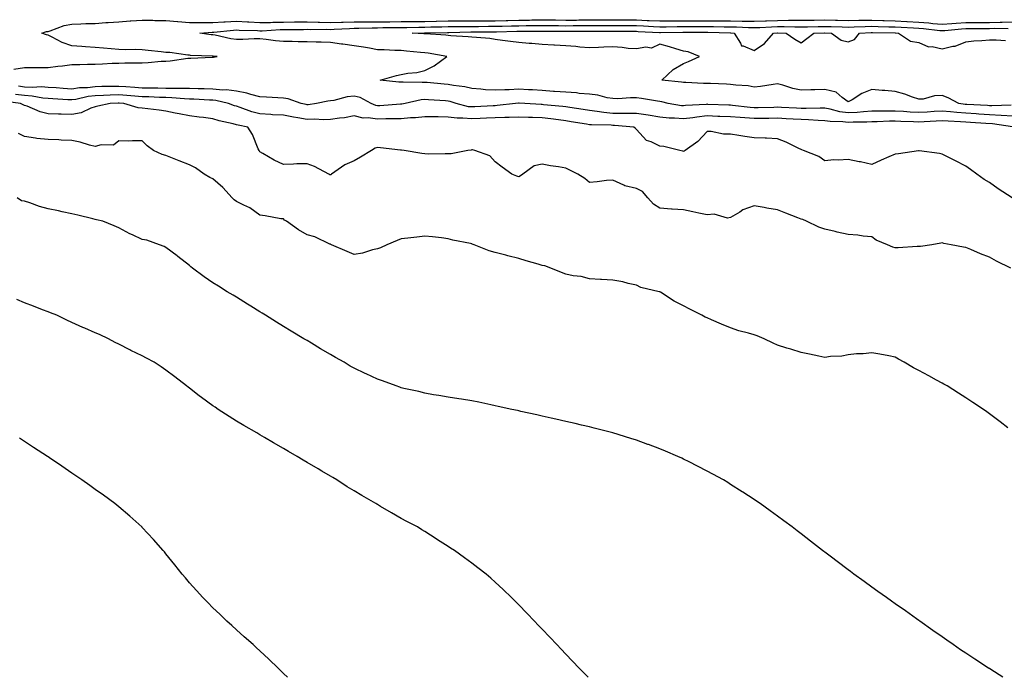
# Model space of a CAD drawing. Units: inches. Extents: x 1013363 to 1016003, y 7234538 to 7237178.
# Drawn here: x 1015076 to 1015494, y 7234538 to 7234818 of the extents above; entities that cross this region are included whole.
import ezdxf

# ---------------------------------------------------------------- set-up
doc = ezdxf.new("R2010")
doc.units = ezdxf.units.IN
doc.header["$MEASUREMENT"] = 0
doc.layers.add('Contour_10137234', color=7, linetype='Continuous', true_color=0x0a9880)

msp = doc.modelspace()

# ---------------------------------------------------------------- linework, layer by layer
at = {"layer": 'Contour_10137234'}
for points in [[(1015073.38, 7234796.59, 3070), (1015078.05, 7234797.26, 3070), (1015082.76, 7234797.21, 3070), (1015083.4, 7234797.27, 3070), (1015088.05, 7234797.21, 3070), (1015092.2, 7234797.77, 3070), (1015094.13, 7234798, 3070), (1015098.05, 7234798.51, 3070), (1015101.47, 7234798.5, 3070), (1015104.8, 7234798.67, 3070), (1015108.05, 7234798.66, 3070), (1015111.2, 7234798.77, 3070), (1015115.17, 7234799.04, 3070), (1015118.05, 7234799.15, 3070), (1015120.68, 7234799.29, 3070), (1015125.32, 7234799.19, 3070), (1015128.05, 7234799.31, 3070), (1015130.55, 7234799.42, 3070), (1015136.05, 7234799.92, 3070), (1015138.05, 7234800.01, 3070), (1015139.9, 7234800.07, 3070), (1015147.4, 7234801.27, 3070), (1015148.05, 7234801.3, 3070), (1015148.67, 7234801.3, 3070), (1015157.8, 7234801.67, 3070), (1015158.05, 7234801.67, 3070), (1015158.29, 7234801.68, 3070), (1015159.91, 7234801.92, 3070), (1015158.22, 7234802.09, 3070), (1015158.05, 7234802.11, 3070), (1015157.84, 7234802.13, 3070), (1015148.56, 7234802.43, 3070), (1015148.05, 7234802.48, 3070), (1015147.46, 7234802.51, 3070), (1015139.76, 7234803.63, 3070), (1015138.05, 7234803.69, 3070), (1015136.04, 7234803.93, 3070), (1015130.56, 7234804.43, 3070), (1015128.05, 7234804.76, 3070), (1015125.08, 7234804.89, 3070), (1015120.92, 7234804.79, 3070), (1015118.05, 7234804.94, 3070), (1015114.77, 7234805.2, 3070), (1015111.59, 7234805.46, 3070), (1015108.05, 7234805.74, 3070), (1015103.89, 7234806.08, 3070), (1015102.3, 7234806.17, 3070), (1015098.05, 7234806.53, 3070), (1015093.96, 7234807.83, 3070), (1015089.81, 7234810.16, 3070), (1015088.05, 7234810.97, 3070), (1015087.31, 7234811.18, 3070), (1015085.38, 7234811.92, 3070), (1015087.38, 7234812.59, 3070), (1015088.05, 7234812.6, 3070), (1015088.95, 7234812.82, 3070), (1015094.83, 7234815.14, 3070), (1015098.05, 7234815.67, 3070), (1015101.91, 7234815.78, 3070), (1015104.05, 7234815.92, 3070), (1015108.05, 7234816.03, 3070), (1015112.48, 7234816.35, 3070), (1015113.56, 7234816.41, 3070), (1015118.05, 7234816.74, 3070), (1015122.89, 7234817.08, 3070), (1015123.23, 7234817.1, 3070), (1015128.05, 7234817.41, 3070), (1015132.59, 7234817.38, 3070), (1015133.4, 7234817.27, 3070), (1015138.05, 7234817.24, 3070), (1015142.94, 7234816.81, 3070), (1015143.17, 7234816.8, 3070), (1015148.05, 7234816.41, 3070), (1015152.47, 7234816.34, 3070), (1015153.55, 7234816.42, 3070), (1015158.05, 7234816.36, 3070), (1015162.75, 7234816.62, 3070), (1015163.29, 7234816.68, 3070), (1015168.05, 7234816.91, 3070), (1015172.78, 7234816.65, 3070), (1015173.34, 7234816.63, 3070), (1015178.05, 7234816.37, 3070), (1015182.57, 7234816.44, 3070), (1015183.47, 7234816.5, 3070), (1015188.05, 7234816.57, 3070), (1015192.79, 7234816.66, 3070), (1015193.31, 7234816.66, 3070), (1015198.05, 7234816.75, 3070), (1015202.72, 7234816.59, 3070), (1015203.37, 7234816.6, 3070), (1015208.05, 7234816.45, 3070), (1015212.68, 7234816.55, 3070), (1015213.37, 7234816.6, 3070), (1015218.05, 7234816.7, 3070), (1015222.78, 7234816.65, 3070), (1015223.3, 7234816.67, 3070), (1015228.05, 7234816.63, 3070), (1015232.85, 7234816.72, 3070), (1015233.24, 7234816.73, 3070), (1015238.05, 7234816.83, 3070), (1015242.98, 7234816.85, 3070), (1015243.12, 7234816.85, 3070), (1015248.05, 7234816.87, 3070), (1015252.98, 7234816.99, 3070), (1015253.13, 7234817, 3070), (1015258.05, 7234817.12, 3070), (1015263.25, 7234817.12, 3070), (1015268.05, 7234817.11, 3070), (1015272.84, 7234817.13, 3070), (1015273.26, 7234817.13, 3070), (1015278.05, 7234817.13, 3070), (1015282.75, 7234817.22, 3070), (1015283.36, 7234817.23, 3070), (1015288.05, 7234817.32, 3070), (1015292.54, 7234817.43, 3070), (1015293.62, 7234817.49, 3070), (1015298.05, 7234817.59, 3070), (1015302.45, 7234817.52, 3070), (1015303.62, 7234817.49, 3070), (1015308.05, 7234817.41, 3070), (1015312.52, 7234817.45, 3070), (1015313.59, 7234817.46, 3070), (1015318.05, 7234817.5, 3070), (1015322.44, 7234817.53, 3070), (1015323.68, 7234817.55, 3070), (1015328.05, 7234817.58, 3070), (1015332.43, 7234817.54, 3070), (1015333.65, 7234817.52, 3070), (1015338.05, 7234817.48, 3070), (1015342.67, 7234817.3, 3070), (1015343.41, 7234817.28, 3070), (1015348.05, 7234817.1, 3070), (1015353.23, 7234817.1, 3070), (1015358.05, 7234817.09, 3070), (1015362.84, 7234817.13, 3070), (1015363.26, 7234817.13, 3070), (1015368.05, 7234817.16, 3070), (1015372.83, 7234817.14, 3070), (1015373.27, 7234817.14, 3070), (1015378.05, 7234817.12, 3070), (1015382.94, 7234817.03, 3070), (1015383.16, 7234817.03, 3070), (1015388.05, 7234816.94, 3070), (1015392.86, 7234817.11, 3070), (1015393.26, 7234817.13, 3070), (1015398.05, 7234817.29, 3070), (1015402.64, 7234817.33, 3070), (1015403.5, 7234817.37, 3070), (1015408.05, 7234817.41, 3070), (1015412.52, 7234817.45, 3070), (1015413.57, 7234817.44, 3070), (1015418.05, 7234817.47, 3070), (1015422.58, 7234817.39, 3070), (1015423.52, 7234817.39, 3070), (1015428.05, 7234817.3, 3070), (1015432.61, 7234817.36, 3070), (1015433.46, 7234817.33, 3070), (1015438.05, 7234817.39, 3070), (1015442.73, 7234817.24, 3070), (1015443.34, 7234817.21, 3070), (1015448.05, 7234817.07, 3070), (1015452.95, 7234816.82, 3070), (1015453.16, 7234816.81, 3070), (1015458.05, 7234816.57, 3070), (1015462.35, 7234816.22, 3070), (1015463.95, 7234816.02, 3070), (1015468.05, 7234815.66, 3070), (1015472.04, 7234815.91, 3070), (1015473.86, 7234816.11, 3070), (1015478.05, 7234816.35, 3070), (1015482.46, 7234816.33, 3070), (1015483.63, 7234816.34, 3070), (1015488.05, 7234816.33, 3070), (1015492.65, 7234816.52, 3070), (1015493.46, 7234816.51, 3070), (1015498.05, 7234816.71, 3070)], [(1015498.05, 7234776.59, 3069), (1015493.07, 7234776.9, 3069), (1015493.03, 7234776.9, 3069), (1015488.05, 7234777.17, 3069), (1015483.58, 7234777.45, 3069), (1015482.45, 7234777.52, 3069), (1015478.05, 7234777.79, 3069), (1015474.22, 7234778.09, 3069), (1015471.57, 7234778.4, 3069), (1015468.05, 7234778.7, 3069), (1015464.62, 7234778.49, 3069), (1015461.64, 7234778.33, 3069), (1015458.05, 7234778.11, 3069), (1015454.42, 7234778.29, 3069), (1015451.48, 7234778.49, 3069), (1015448.05, 7234778.67, 3069), (1015444.77, 7234778.64, 3069), (1015441.24, 7234778.73, 3069), (1015438.05, 7234778.71, 3069), (1015434.6, 7234778.47, 3069), (1015431.82, 7234778.15, 3069), (1015428.05, 7234777.93, 3069), (1015424.53, 7234778.4, 3069), (1015420.4, 7234779.57, 3069), (1015418.05, 7234779.98, 3069), (1015416.15, 7234780.02, 3069), (1015410.17, 7234779.8, 3069), (1015408.05, 7234779.85, 3069), (1015406.09, 7234779.96, 3069), (1015399.73, 7234780.24, 3069), (1015398.05, 7234780.33, 3069), (1015396.44, 7234780.31, 3069), (1015389.83, 7234780.14, 3069), (1015388.05, 7234780.12, 3069), (1015386.37, 7234780.24, 3069), (1015378.85, 7234781.12, 3069), (1015378.05, 7234781.19, 3069), (1015377.34, 7234781.21, 3069), (1015368.37, 7234781.6, 3069), (1015368.05, 7234781.62, 3069), (1015367.71, 7234781.58, 3069), (1015358.93, 7234781.04, 3069), (1015358.05, 7234780.93, 3069), (1015357.13, 7234781, 3069), (1015351.52, 7234781.92, 3069), (1015348.79, 7234782.66, 3069), (1015348.05, 7234782.8, 3069), (1015347.01, 7234782.96, 3069), (1015340.2, 7234784.07, 3069), (1015338.05, 7234784.4, 3069), (1015335.54, 7234784.43, 3069), (1015330.14, 7234784.01, 3069), (1015328.05, 7234784.04, 3069), (1015325.58, 7234784.39, 3069), (1015321.62, 7234785.49, 3069), (1015318.05, 7234785.87, 3069), (1015313.72, 7234786.25, 3069), (1015312.58, 7234786.45, 3069), (1015308.05, 7234786.77, 3069), (1015303.25, 7234787.12, 3069), (1015302.84, 7234787.13, 3069), (1015298.05, 7234787.46, 3069), (1015293.83, 7234787.7, 3069), (1015292.19, 7234787.78, 3069), (1015288.05, 7234788, 3069), (1015283.92, 7234787.79, 3069), (1015282.15, 7234787.82, 3069), (1015278.05, 7234787.57, 3069), (1015273.87, 7234787.74, 3069), (1015271.89, 7234788.08, 3069), (1015268.05, 7234788.28, 3069), (1015265.15, 7234789.02, 3069), (1015260.35, 7234789.62, 3069), (1015258.05, 7234790.09, 3069), (1015256.35, 7234790.22, 3069), (1015249.14, 7234790.83, 3069), (1015248.05, 7234790.9, 3069), (1015246.95, 7234790.82, 3069), (1015238.89, 7234791.08, 3069), (1015238.05, 7234790.99, 3069), (1015237.12, 7234790.99, 3069), (1015229.09, 7234791.92, 3069), (1015236.1, 7234793.87, 3069), (1015238.05, 7234794.23, 3069), (1015240.92, 7234794.79, 3069), (1015244.76, 7234795.21, 3069), (1015248.05, 7234795.99, 3069), (1015252.04, 7234797.93, 3069), (1015257.54, 7234801.92, 3069), (1015249.51, 7234803.38, 3069), (1015248.05, 7234803.54, 3069), (1015246.28, 7234803.69, 3069), (1015240.38, 7234804.25, 3069), (1015238.05, 7234804.44, 3069), (1015235.42, 7234804.55, 3069), (1015230.85, 7234804.72, 3069), (1015228.05, 7234804.84, 3069), (1015224.55, 7234805.42, 3069), (1015222.04, 7234805.91, 3069), (1015218.05, 7234806.53, 3069), (1015213.26, 7234807.13, 3069), (1015212.77, 7234807.2, 3069), (1015208.05, 7234807.84, 3069), (1015204.12, 7234807.99, 3069), (1015201.94, 7234808.03, 3069), (1015198.05, 7234808.18, 3069), (1015194.34, 7234808.21, 3069), (1015191.72, 7234808.25, 3069), (1015188.05, 7234808.29, 3069), (1015184.71, 7234808.58, 3069), (1015180.74, 7234809.23, 3069), (1015178.05, 7234809.51, 3069), (1015175.62, 7234809.49, 3069), (1015170.79, 7234809.18, 3069), (1015168.05, 7234809.16, 3069), (1015165.64, 7234809.51, 3069), (1015159.01, 7234810.96, 3069), (1015158.05, 7234811.13, 3069), (1015157.32, 7234811.19, 3069), (1015152.54, 7234811.92, 3069), (1015157.69, 7234812.28, 3069), (1015158.05, 7234812.28, 3069), (1015158.43, 7234812.3, 3069), (1015166.82, 7234813.15, 3069), (1015168.05, 7234813.21, 3069), (1015169.27, 7234813.14, 3069), (1015177.04, 7234812.93, 3069), (1015178.05, 7234812.87, 3069), (1015179.02, 7234812.89, 3069), (1015186.58, 7234813.39, 3069), (1015188.05, 7234813.41, 3069), (1015189.57, 7234813.44, 3069), (1015196.49, 7234813.48, 3069), (1015198.05, 7234813.51, 3069), (1015199.59, 7234813.46, 3069), (1015206.46, 7234813.51, 3069), (1015208.05, 7234813.46, 3069), (1015209.63, 7234813.5, 3069), (1015216.06, 7234813.91, 3069), (1015218.05, 7234813.96, 3069), (1015220.07, 7234813.94, 3069), (1015225.79, 7234814.18, 3069), (1015228.05, 7234814.16, 3069), (1015230.34, 7234814.21, 3069), (1015235.69, 7234814.28, 3069), (1015238.05, 7234814.33, 3069), (1015240.47, 7234814.34, 3069), (1015245.54, 7234814.43, 3069), (1015248.05, 7234814.44, 3069), (1015250.64, 7234814.51, 3069), (1015255.37, 7234814.6, 3069), (1015258.05, 7234814.66, 3069), (1015260.79, 7234814.66, 3069), (1015265.24, 7234814.73, 3069), (1015268.05, 7234814.73, 3069), (1015270.87, 7234814.74, 3069), (1015275.17, 7234814.8, 3069), (1015278.05, 7234814.81, 3069), (1015280.99, 7234814.86, 3069), (1015285, 7234814.97, 3069), (1015288.05, 7234815.02, 3069), (1015291.22, 7234815.09, 3069), (1015294.87, 7234815.1, 3069), (1015298.05, 7234815.18, 3069), (1015301.25, 7234815.12, 3069), (1015304.87, 7234815.1, 3069), (1015308.05, 7234815.05, 3069), (1015311.2, 7234815.07, 3069), (1015314.87, 7234815.1, 3069), (1015318.05, 7234815.12, 3069), (1015321.28, 7234815.15, 3069), (1015324.86, 7234815.11, 3069), (1015328.05, 7234815.13, 3069), (1015331.23, 7234815.1, 3069), (1015334.88, 7234815.09, 3069), (1015338.05, 7234815.06, 3069), (1015341.08, 7234814.95, 3069), (1015345.25, 7234814.72, 3069), (1015348.05, 7234814.62, 3069), (1015350.75, 7234814.62, 3069), (1015355.31, 7234814.66, 3069), (1015358.05, 7234814.66, 3069), (1015360.81, 7234814.68, 3069), (1015365.3, 7234814.67, 3069), (1015368.05, 7234814.69, 3069), (1015370.81, 7234814.68, 3069), (1015375.4, 7234814.57, 3069), (1015378.05, 7234814.56, 3069), (1015380.64, 7234814.51, 3069), (1015385.68, 7234814.29, 3069), (1015388.05, 7234814.24, 3069), (1015390.46, 7234814.33, 3069), (1015395.42, 7234814.55, 3069), (1015398.05, 7234814.64, 3069), (1015400.79, 7234814.66, 3069), (1015405.4, 7234814.57, 3069), (1015408.05, 7234814.6, 3069), (1015410.75, 7234814.62, 3069), (1015415.24, 7234814.73, 3069), (1015418.05, 7234814.75, 3069), (1015420.83, 7234814.7, 3069), (1015425.45, 7234814.52, 3069), (1015428.05, 7234814.47, 3069), (1015430.63, 7234814.5, 3069), (1015435.21, 7234814.76, 3069), (1015438.05, 7234814.79, 3069), (1015440.83, 7234814.7, 3069), (1015445.35, 7234814.62, 3069), (1015448.05, 7234814.53, 3069), (1015450.54, 7234814.41, 3069), (1015455.85, 7234814.12, 3069), (1015458.05, 7234814.01, 3069), (1015459.98, 7234813.85, 3069), (1015466.95, 7234813.02, 3069), (1015468.05, 7234812.93, 3069), (1015469.12, 7234812.99, 3069), (1015476.21, 7234813.76, 3069), (1015478.05, 7234813.86, 3069), (1015479.98, 7234813.85, 3069), (1015486.06, 7234813.91, 3069), (1015488.05, 7234813.9, 3069), (1015490.12, 7234813.99, 3069), (1015496.07, 7234813.9, 3069)], [(1015497.32, 7234781.19, 3068), (1015489.02, 7234780.95, 3068), (1015488.05, 7234781.01, 3068), (1015487.19, 7234781.06, 3068), (1015478.41, 7234781.56, 3068), (1015478.05, 7234781.58, 3068), (1015477.73, 7234781.6, 3068), (1015475.02, 7234781.92, 3068), (1015470.55, 7234784.42, 3068), (1015468.05, 7234785.35, 3068), (1015464.73, 7234785.24, 3068), (1015459.97, 7234783.84, 3068), (1015458.05, 7234783.74, 3068), (1015455.32, 7234784.65, 3068), (1015452.1, 7234785.97, 3068), (1015448.05, 7234787.06, 3068), (1015443.59, 7234787.46, 3068), (1015442.44, 7234787.53, 3068), (1015438.05, 7234787.91, 3068), (1015433.81, 7234786.16, 3068), (1015429.68, 7234783.55, 3068), (1015428.05, 7234782.63, 3068), (1015425.46, 7234784.51, 3068), (1015422.87, 7234786.74, 3068), (1015418.05, 7234787.91, 3068), (1015413.9, 7234787.77, 3068), (1015412.19, 7234787.78, 3068), (1015408.05, 7234787.62, 3068), (1015404.47, 7234788.34, 3068), (1015400.24, 7234789.73, 3068), (1015398.05, 7234790.27, 3068), (1015396.19, 7234790.06, 3068), (1015390.74, 7234789.23, 3068), (1015388.05, 7234788.95, 3068), (1015385.53, 7234789.4, 3068), (1015380.26, 7234789.71, 3068), (1015378.05, 7234790.03, 3068), (1015376.27, 7234790.14, 3068), (1015369.53, 7234790.44, 3068), (1015368.05, 7234790.52, 3068), (1015366.61, 7234790.48, 3068), (1015359.07, 7234790.9, 3068), (1015358.05, 7234790.87, 3068), (1015357.18, 7234791.05, 3068), (1015348.82, 7234791.92, 3068), (1015353.59, 7234796.38, 3068), (1015358.05, 7234798.97, 3068), (1015360.13, 7234799.84, 3068), (1015364.86, 7234801.92, 3068), (1015360.1, 7234803.97, 3068), (1015358.05, 7234804.27, 3068), (1015354.73, 7234805.24, 3068), (1015352.16, 7234806.03, 3068), (1015348.05, 7234807.14, 3068), (1015344.47, 7234805.5, 3068), (1015342.02, 7234805.89, 3068), (1015338.05, 7234805.15, 3068), (1015334.57, 7234805.4, 3068), (1015331.92, 7234805.79, 3068), (1015328.05, 7234806.01, 3068), (1015324.13, 7234805.84, 3068), (1015321.92, 7234805.79, 3068), (1015318.05, 7234805.61, 3068), (1015314, 7234805.97, 3068), (1015312.3, 7234806.17, 3068), (1015308.05, 7234806.52, 3068), (1015303.17, 7234806.8, 3068), (1015302.96, 7234806.83, 3068), (1015298.05, 7234807.07, 3068), (1015293.64, 7234807.51, 3068), (1015292.46, 7234807.51, 3068), (1015288.05, 7234807.88, 3068), (1015284.51, 7234808.38, 3068), (1015281.16, 7234808.81, 3068), (1015278.05, 7234809.24, 3068), (1015275.78, 7234809.65, 3068), (1015270.02, 7234809.95, 3068), (1015268.05, 7234810.23, 3068), (1015266.47, 7234810.34, 3068), (1015259.2, 7234810.77, 3068), (1015258.05, 7234810.84, 3068), (1015257.09, 7234810.96, 3068), (1015248.42, 7234811.55, 3068), (1015248.05, 7234811.59, 3068), (1015247.75, 7234811.62, 3068), (1015242.77, 7234811.92, 3068), (1015247.95, 7234812.02, 3068), (1015248.15, 7234812.02, 3068), (1015257.77, 7234812.2, 3068), (1015258.05, 7234812.21, 3068), (1015258.34, 7234812.21, 3068), (1015267.61, 7234812.36, 3068), (1015268.49, 7234812.36, 3068), (1015277.49, 7234812.48, 3068), (1015278.05, 7234812.48, 3068), (1015278.62, 7234812.49, 3068), (1015287.26, 7234812.71, 3068), (1015288.05, 7234812.72, 3068), (1015288.87, 7234812.74, 3068), (1015297.22, 7234812.75, 3068), (1015298.05, 7234812.77, 3068), (1015298.89, 7234812.76, 3068), (1015307.28, 7234812.69, 3068), (1015308.05, 7234812.68, 3068), (1015308.82, 7234812.69, 3068), (1015317.22, 7234812.75, 3068), (1015318.05, 7234812.76, 3068), (1015318.89, 7234812.76, 3068), (1015327.28, 7234812.69, 3068), (1015328.05, 7234812.69, 3068), (1015328.81, 7234812.68, 3068), (1015337.31, 7234812.66, 3068), (1015338.05, 7234812.66, 3068), (1015338.76, 7234812.63, 3068), (1015347.83, 7234812.14, 3068), (1015348.05, 7234812.13, 3068), (1015348.26, 7234812.13, 3068), (1015357.73, 7234812.24, 3068), (1015358.37, 7234812.24, 3068), (1015367.75, 7234812.22, 3068), (1015368.35, 7234812.22, 3068), (1015377.98, 7234811.99, 3068), (1015378.05, 7234811.99, 3068), (1015378.11, 7234811.98, 3068), (1015379.62, 7234811.92, 3068), (1015382.34, 7234807.63, 3068), (1015382.64, 7234806.51, 3068), (1015383.46, 7234806.51, 3068), (1015388.05, 7234804.48, 3068), (1015392.53, 7234807.44, 3068), (1015396.32, 7234811.92, 3068), (1015397.98, 7234811.99, 3068), (1015398.05, 7234812, 3068), (1015398.13, 7234812, 3068), (1015401.72, 7234811.92, 3068), (1015405.38, 7234809.25, 3068), (1015408.05, 7234807.75, 3068), (1015410.43, 7234809.54, 3068), (1015413.4, 7234811.92, 3068), (1015417.93, 7234812.04, 3068), (1015418.05, 7234812.04, 3068), (1015418.16, 7234812.03, 3068), (1015420.97, 7234811.92, 3068), (1015424.99, 7234808.86, 3068), (1015428.05, 7234808.14, 3068), (1015430.73, 7234809.24, 3068), (1015432.84, 7234811.92, 3068), (1015437.77, 7234812.2, 3068), (1015438.05, 7234812.2, 3068), (1015438.32, 7234812.19, 3068), (1015447.97, 7234812, 3068), (1015448.05, 7234812, 3068), (1015448.12, 7234811.99, 3068), (1015449.47, 7234811.92, 3068), (1015454.54, 7234808.41, 3068), (1015458.05, 7234807.96, 3068), (1015462.23, 7234806.1, 3068), (1015463.79, 7234806.18, 3068), (1015468.05, 7234805.26, 3068), (1015472.46, 7234806.33, 3068), (1015473.57, 7234806.4, 3068), (1015478.05, 7234808.16, 3068), (1015481.43, 7234808.54, 3068), (1015484.9, 7234808.77, 3068), (1015488.05, 7234809.09, 3068), (1015490.88, 7234809.09, 3068), (1015494.91, 7234808.78, 3068)], [(1015497.94, 7234772.03, 3070), (1015489.39, 7234773.26, 3070), (1015486.55, 7234773.42, 3070), (1015480, 7234773.87, 3070), (1015478.05, 7234774, 3070), (1015475.79, 7234774.18, 3070), (1015470.55, 7234774.42, 3070), (1015468.05, 7234774.63, 3070), (1015465.49, 7234774.48, 3070), (1015460.29, 7234774.16, 3070), (1015458.05, 7234774.02, 3070), (1015455.83, 7234774.14, 3070), (1015450.43, 7234774.3, 3070), (1015448.05, 7234774.42, 3070), (1015445.57, 7234774.4, 3070), (1015440.32, 7234774.19, 3070), (1015438.05, 7234774.17, 3070), (1015435.94, 7234774.03, 3070), (1015430.09, 7234773.96, 3070), (1015428.05, 7234773.83, 3070), (1015425.83, 7234774.14, 3070), (1015420.38, 7234774.25, 3070), (1015418.05, 7234774.65, 3070), (1015415.25, 7234774.72, 3070), (1015411.19, 7234775.06, 3070), (1015408.05, 7234775.13, 3070), (1015404.65, 7234775.32, 3070), (1015401.63, 7234775.5, 3070), (1015398.05, 7234775.69, 3070), (1015394.33, 7234775.64, 3070), (1015391.76, 7234775.63, 3070), (1015388.05, 7234775.57, 3070), (1015384.1, 7234775.87, 3070), (1015382.07, 7234775.94, 3070), (1015378.05, 7234776.27, 3070), (1015373.53, 7234776.44, 3070), (1015372.6, 7234776.47, 3070), (1015368.05, 7234776.66, 3070), (1015363.78, 7234776.19, 3070), (1015362.02, 7234775.89, 3070), (1015358.05, 7234775.41, 3070), (1015354.25, 7234775.72, 3070), (1015351.89, 7234775.76, 3070), (1015348.05, 7234776.12, 3070), (1015343.06, 7234776.93, 3070), (1015343.04, 7234776.93, 3070), (1015338.05, 7234777.66, 3070), (1015333.89, 7234777.76, 3070), (1015332.28, 7234777.69, 3070), (1015328.05, 7234777.77, 3070), (1015324.23, 7234778.1, 3070), (1015321.38, 7234778.59, 3070), (1015318.05, 7234778.92, 3070), (1015315.48, 7234779.35, 3070), (1015309.74, 7234780.23, 3070), (1015308.05, 7234780.5, 3070), (1015306.79, 7234780.66, 3070), (1015298.54, 7234781.43, 3070), (1015298.05, 7234781.49, 3070), (1015297.63, 7234781.5, 3070), (1015290.65, 7234781.92, 3070), (1015288.21, 7234782.08, 3070), (1015287.89, 7234782.08, 3070), (1015286.71, 7234781.92, 3070), (1015278.92, 7234781.05, 3070), (1015278.05, 7234781.01, 3070), (1015277.1, 7234780.97, 3070), (1015269.42, 7234780.55, 3070), (1015268.05, 7234780.48, 3070), (1015266.74, 7234780.61, 3070), (1015261.44, 7234781.92, 3070), (1015258.9, 7234782.77, 3070), (1015258.05, 7234782.96, 3070), (1015256.94, 7234783.03, 3070), (1015249.62, 7234783.49, 3070), (1015248.05, 7234783.61, 3070), (1015246.5, 7234783.47, 3070), (1015239.73, 7234781.92, 3070), (1015238.31, 7234781.66, 3070), (1015238.05, 7234781.64, 3070), (1015237.76, 7234781.63, 3070), (1015228.94, 7234781.03, 3070), (1015228.05, 7234781.01, 3070), (1015227.26, 7234781.13, 3070), (1015225.33, 7234781.92, 3070), (1015220.59, 7234784.46, 3070), (1015218.05, 7234785.06, 3070), (1015215.17, 7234784.8, 3070), (1015209.38, 7234783.25, 3070), (1015208.05, 7234783.08, 3070), (1015206.96, 7234783.01, 3070), (1015202.12, 7234781.92, 3070), (1015198.53, 7234781.44, 3070), (1015198.05, 7234781.43, 3070), (1015197.63, 7234781.5, 3070), (1015195.6, 7234781.92, 3070), (1015190.04, 7234783.91, 3070), (1015188.05, 7234784.21, 3070), (1015185.66, 7234784.31, 3070), (1015180.8, 7234784.67, 3070), (1015178.05, 7234784.79, 3070), (1015174.22, 7234785.75, 3070), (1015172.53, 7234786.4, 3070), (1015168.05, 7234787.17, 3070), (1015163.83, 7234787.7, 3070), (1015162.3, 7234787.67, 3070), (1015158.05, 7234788.08, 3070), (1015154.33, 7234788.2, 3070), (1015151.81, 7234788.16, 3070), (1015148.05, 7234788.27, 3070), (1015144.51, 7234788.38, 3070), (1015141.68, 7234788.29, 3070), (1015138.05, 7234788.38, 3070), (1015134.59, 7234788.46, 3070), (1015131.52, 7234788.45, 3070), (1015128.05, 7234788.53, 3070), (1015124.91, 7234788.78, 3070), (1015120.99, 7234788.98, 3070), (1015118.05, 7234789.2, 3070), (1015115.25, 7234789.12, 3070), (1015110.85, 7234789.12, 3070), (1015108.05, 7234789.04, 3070), (1015104.79, 7234788.66, 3070), (1015101.41, 7234788.56, 3070), (1015098.05, 7234788.08, 3070), (1015094.45, 7234788.32, 3070), (1015091.39, 7234788.58, 3070), (1015088.05, 7234788.8, 3070), (1015085.16, 7234789.03, 3070), (1015081.2, 7234788.77, 3070), (1015078.05, 7234788.96, 3070), (1015075.4, 7234789.27, 3070)], [(1015497.68, 7234741.92, 3071), (1015491.78, 7234745.65, 3071), (1015488.05, 7234748.38, 3071), (1015485.82, 7234749.69, 3071), (1015482.7, 7234751.92, 3071), (1015480.05, 7234753.92, 3071), (1015478.05, 7234755.32, 3071), (1015473.67, 7234757.55, 3071), (1015471.13, 7234758.84, 3071), (1015468.05, 7234760.42, 3071), (1015466.81, 7234760.68, 3071), (1015458.17, 7234761.8, 3071), (1015458.05, 7234761.83, 3071), (1015457.94, 7234761.81, 3071), (1015449.41, 7234760.56, 3071), (1015448.05, 7234760.4, 3071), (1015445.37, 7234759.24, 3071), (1015442.09, 7234757.88, 3071), (1015438.05, 7234756.04, 3071), (1015433.31, 7234757.18, 3071), (1015432.75, 7234757.22, 3071), (1015428.05, 7234758.09, 3071), (1015423.96, 7234757.83, 3071), (1015421.96, 7234758.01, 3071), (1015418.05, 7234757.65, 3071), (1015415.5, 7234759.37, 3071), (1015409.08, 7234761.92, 3071), (1015408.4, 7234762.27, 3071), (1015408.05, 7234762.45, 3071), (1015407.09, 7234762.88, 3071), (1015401.62, 7234765.49, 3071), (1015398.05, 7234766.93, 3071), (1015393.31, 7234767.18, 3071), (1015392.8, 7234767.17, 3071), (1015388.05, 7234767.4, 3071), (1015384.07, 7234767.94, 3071), (1015381.57, 7234768.4, 3071), (1015378.05, 7234768.92, 3071), (1015375.04, 7234768.91, 3071), (1015369.86, 7234770.11, 3071), (1015368.05, 7234770.1, 3071), (1015364.17, 7234765.8, 3071), (1015358.75, 7234761.92, 3071), (1015358.33, 7234761.64, 3071), (1015358.05, 7234761.55, 3071), (1015357.78, 7234761.65, 3071), (1015356.52, 7234761.92, 3071), (1015349.74, 7234763.61, 3071), (1015348.05, 7234763.84, 3071), (1015344.34, 7234765.63, 3071), (1015342.32, 7234766.19, 3071), (1015338.05, 7234770.95, 3071), (1015337.55, 7234771.42, 3071), (1015336.88, 7234771.92, 3071), (1015328.72, 7234772.59, 3071), (1015328.05, 7234772.61, 3071), (1015327.29, 7234772.68, 3071), (1015318.96, 7234772.83, 3071), (1015318.05, 7234772.93, 3071), (1015316.85, 7234773.12, 3071), (1015310.36, 7234774.23, 3071), (1015308.05, 7234774.62, 3071), (1015304.96, 7234775.01, 3071), (1015301.63, 7234775.5, 3071), (1015298.05, 7234775.93, 3071), (1015293.94, 7234776.03, 3071), (1015292.14, 7234776.01, 3071), (1015288.05, 7234776.12, 3071), (1015284.03, 7234775.94, 3071), (1015282.13, 7234776, 3071), (1015278.05, 7234775.86, 3071), (1015274.3, 7234775.67, 3071), (1015271.69, 7234775.56, 3071), (1015268.05, 7234775.39, 3071), (1015264.22, 7234775.75, 3071), (1015261.8, 7234775.67, 3071), (1015258.05, 7234776.14, 3071), (1015253.73, 7234776.24, 3071), (1015252.36, 7234776.23, 3071), (1015248.05, 7234776.33, 3071), (1015244.09, 7234775.88, 3071), (1015241.98, 7234775.85, 3071), (1015238.05, 7234775.47, 3071), (1015234.6, 7234775.37, 3071), (1015231.51, 7234775.38, 3071), (1015228.05, 7234775.27, 3071), (1015224.1, 7234775.87, 3071), (1015221.9, 7234775.77, 3071), (1015218.05, 7234776.69, 3071), (1015214.04, 7234775.93, 3071), (1015211.9, 7234775.77, 3071), (1015208.05, 7234775.17, 3071), (1015204.92, 7234775.05, 3071), (1015201.38, 7234775.25, 3071), (1015198.05, 7234775.14, 3071), (1015194.12, 7234775.85, 3071), (1015192.28, 7234776.15, 3071), (1015188.05, 7234776.93, 3071), (1015183.34, 7234777.21, 3071), (1015182.73, 7234777.24, 3071), (1015178.05, 7234777.52, 3071), (1015174.56, 7234778.43, 3071), (1015169.69, 7234780.28, 3071), (1015168.05, 7234780.8, 3071), (1015167.16, 7234781.03, 3071), (1015164.75, 7234781.92, 3071), (1015159.32, 7234783.19, 3071), (1015158.05, 7234783.32, 3071), (1015156.61, 7234783.36, 3071), (1015149.94, 7234783.81, 3071), (1015148.05, 7234783.86, 3071), (1015146.04, 7234783.93, 3071), (1015140.55, 7234784.42, 3071), (1015138.05, 7234784.49, 3071), (1015135.42, 7234784.55, 3071), (1015130.88, 7234784.75, 3071), (1015128.05, 7234784.81, 3071), (1015124.92, 7234785.05, 3071), (1015121.54, 7234785.41, 3071), (1015118.05, 7234785.67, 3071), (1015114.41, 7234785.56, 3071), (1015111.51, 7234785.38, 3071), (1015108.05, 7234785.27, 3071), (1015105.04, 7234784.93, 3071), (1015099.86, 7234783.73, 3071), (1015098.05, 7234783.46, 3071), (1015096.4, 7234783.57, 3071), (1015090.01, 7234783.88, 3071), (1015088.05, 7234784.02, 3071), (1015085.77, 7234784.2, 3071), (1015081.24, 7234785.11, 3071), (1015078.05, 7234785.31, 3071), (1015074.2, 7234785.77, 3071)], [(1015497.19, 7234711.92, 3072), (1015491.11, 7234714.98, 3072), (1015488.05, 7234716.57, 3072), (1015484.21, 7234718.08, 3072), (1015480.13, 7234719.84, 3072), (1015478.05, 7234720.71, 3072), (1015477.05, 7234720.92, 3072), (1015471.77, 7234721.92, 3072), (1015468.63, 7234722.5, 3072), (1015468.05, 7234722.7, 3072), (1015467.4, 7234722.57, 3072), (1015463.63, 7234721.92, 3072), (1015458.74, 7234721.23, 3072), (1015458.05, 7234721.2, 3072), (1015457.35, 7234721.22, 3072), (1015449.35, 7234720.62, 3072), (1015448.05, 7234720.64, 3072), (1015447.08, 7234720.95, 3072), (1015444.77, 7234721.92, 3072), (1015439.93, 7234723.8, 3072), (1015438.05, 7234725.3, 3072), (1015434.44, 7234725.53, 3072), (1015432.16, 7234726.03, 3072), (1015428.05, 7234726.23, 3072), (1015423.38, 7234727.25, 3072), (1015422.46, 7234727.51, 3072), (1015418.05, 7234728.57, 3072), (1015415.5, 7234729.37, 3072), (1015410.37, 7234731.92, 3072), (1015408.71, 7234732.58, 3072), (1015408.05, 7234732.83, 3072), (1015406.57, 7234733.4, 3072), (1015401.51, 7234735.38, 3072), (1015398.05, 7234736.72, 3072), (1015393.52, 7234737.39, 3072), (1015392.27, 7234737.7, 3072), (1015388.05, 7234738.45, 3072), (1015383.26, 7234736.71, 3072), (1015381.96, 7234735.83, 3072), (1015378.05, 7234733.53, 3072), (1015376.73, 7234733.24, 3072), (1015371.04, 7234734.91, 3072), (1015368.05, 7234734.63, 3072), (1015364.63, 7234735.34, 3072), (1015362.01, 7234735.88, 3072), (1015358.05, 7234736.7, 3072), (1015353.2, 7234737.07, 3072), (1015352.9, 7234737.07, 3072), (1015348.05, 7234737.4, 3072), (1015345.34, 7234739.21, 3072), (1015342.85, 7234741.92, 3072), (1015340.61, 7234744.48, 3072), (1015338.05, 7234745.83, 3072), (1015333.13, 7234747, 3072), (1015332.7, 7234747.27, 3072), (1015328.05, 7234749.41, 3072), (1015325.3, 7234749.17, 3072), (1015321.36, 7234748.61, 3072), (1015318.05, 7234748.34, 3072), (1015316.18, 7234750.05, 3072), (1015313.14, 7234751.92, 3072), (1015309.8, 7234753.67, 3072), (1015308.05, 7234754.46, 3072), (1015304.97, 7234755, 3072), (1015301.55, 7234755.42, 3072), (1015298.05, 7234756.13, 3072), (1015294.56, 7234755.41, 3072), (1015289.74, 7234751.92, 3072), (1015288.76, 7234751.21, 3072), (1015288.05, 7234750.77, 3072), (1015287.15, 7234751.02, 3072), (1015285.09, 7234751.92, 3072), (1015281.03, 7234754.9, 3072), (1015278.05, 7234757.19, 3072), (1015275.81, 7234759.68, 3072), (1015269.33, 7234761.92, 3072), (1015268.35, 7234762.22, 3072), (1015268.05, 7234762.22, 3072), (1015267.8, 7234762.17, 3072), (1015266.46, 7234761.92, 3072), (1015259.36, 7234760.61, 3072), (1015258.05, 7234760.5, 3072), (1015256.72, 7234760.59, 3072), (1015249.55, 7234760.42, 3072), (1015248.05, 7234760.49, 3072), (1015246.81, 7234760.68, 3072), (1015239.39, 7234761.92, 3072), (1015238.26, 7234762.13, 3072), (1015238.05, 7234762.14, 3072), (1015237.81, 7234762.16, 3072), (1015229.29, 7234763.16, 3072), (1015228.05, 7234763.24, 3072), (1015227.05, 7234762.92, 3072), (1015225.44, 7234761.92, 3072), (1015220.76, 7234759.21, 3072), (1015218.05, 7234757.64, 3072), (1015214.07, 7234755.9, 3072), (1015208.5, 7234751.92, 3072), (1015208.27, 7234751.7, 3072), (1015208.05, 7234751.63, 3072), (1015207.81, 7234751.68, 3072), (1015207.39, 7234751.92, 3072), (1015201.27, 7234755.14, 3072), (1015198.05, 7234756.31, 3072), (1015193.73, 7234756.24, 3072), (1015192.25, 7234756.12, 3072), (1015188.05, 7234756.03, 3072), (1015184.02, 7234757.89, 3072), (1015179.31, 7234760.66, 3072), (1015178.05, 7234761.35, 3072), (1015177.81, 7234761.68, 3072), (1015177.65, 7234761.92, 3072), (1015177.29, 7234762.68, 3072), (1015174.95, 7234768.82, 3072), (1015172.95, 7234771.92, 3072), (1015168.84, 7234772.71, 3072), (1015168.05, 7234772.96, 3072), (1015166.63, 7234773.34, 3072), (1015160.74, 7234774.61, 3072), (1015158.05, 7234775.46, 3072), (1015154.02, 7234775.95, 3072), (1015152.28, 7234776.15, 3072), (1015148.05, 7234776.68, 3072), (1015143.69, 7234777.56, 3072), (1015142.07, 7234777.9, 3072), (1015138.05, 7234778.71, 3072), (1015135.24, 7234779.11, 3072), (1015130.34, 7234779.63, 3072), (1015128.05, 7234779.95, 3072), (1015126.31, 7234780.18, 3072), (1015120.21, 7234781.92, 3072), (1015118.26, 7234782.13, 3072), (1015118.05, 7234782.13, 3072), (1015117.84, 7234782.13, 3072), (1015114.44, 7234781.92, 3072), (1015109.12, 7234780.85, 3072), (1015108.05, 7234780.59, 3072), (1015106.13, 7234780, 3072), (1015102.01, 7234777.96, 3072), (1015098.05, 7234777.24, 3072), (1015093.52, 7234777.39, 3072), (1015092.5, 7234777.47, 3072), (1015088.05, 7234777.61, 3072), (1015084.57, 7234778.44, 3072), (1015079.16, 7234780.81, 3072), (1015078.05, 7234781.18, 3072), (1015077.48, 7234781.35, 3072), (1015076.33, 7234781.92, 3072), (1015069.09, 7234782.96, 3072)], [(1015495.91, 7234644.06, 3073), (1015492.7, 7234646.57, 3073), (1015488.05, 7234650.01, 3073), (1015487, 7234650.87, 3073), (1015485.6, 7234651.92, 3073), (1015481.03, 7234654.9, 3073), (1015478.05, 7234656.76, 3073), (1015474.96, 7234658.83, 3073), (1015470.11, 7234661.92, 3073), (1015468.76, 7234662.63, 3073), (1015468.05, 7234663.05, 3073), (1015465.61, 7234664.36, 3073), (1015462.26, 7234666.13, 3073), (1015458.05, 7234668.48, 3073), (1015455.74, 7234669.61, 3073), (1015451.86, 7234671.92, 3073), (1015449.43, 7234673.3, 3073), (1015448.05, 7234674.18, 3073), (1015445.3, 7234674.67, 3073), (1015441.5, 7234675.37, 3073), (1015438.05, 7234675.98, 3073), (1015434.4, 7234675.57, 3073), (1015431.59, 7234675.46, 3073), (1015428.05, 7234675.11, 3073), (1015425.38, 7234674.59, 3073), (1015420.46, 7234674.33, 3073), (1015418.05, 7234673.96, 3073), (1015415.5, 7234674.47, 3073), (1015411.56, 7234675.43, 3073), (1015408.05, 7234676.06, 3073), (1015403.65, 7234677.52, 3073), (1015401.97, 7234678, 3073), (1015398.05, 7234679.22, 3073), (1015396.18, 7234680.05, 3073), (1015392.32, 7234681.92, 3073), (1015389.33, 7234683.2, 3073), (1015388.05, 7234683.6, 3073), (1015385.64, 7234684.33, 3073), (1015381.5, 7234685.37, 3073), (1015378.05, 7234686.56, 3073), (1015374.23, 7234688.1, 3073), (1015369.98, 7234689.99, 3073), (1015368.05, 7234690.81, 3073), (1015367.29, 7234691.16, 3073), (1015365.87, 7234691.92, 3073), (1015360.71, 7234694.58, 3073), (1015358.05, 7234695.99, 3073), (1015354.04, 7234697.91, 3073), (1015348.28, 7234701.69, 3073), (1015348.05, 7234701.83, 3073), (1015347.98, 7234701.85, 3073), (1015347.7, 7234701.92, 3073), (1015339.92, 7234703.8, 3073), (1015338.05, 7234704.75, 3073), (1015334.47, 7234705.5, 3073), (1015332.24, 7234706.11, 3073), (1015328.05, 7234706.88, 3073), (1015323.24, 7234707.11, 3073), (1015322.84, 7234707.13, 3073), (1015318.05, 7234707.37, 3073), (1015314.54, 7234708.41, 3073), (1015311.21, 7234708.76, 3073), (1015308.05, 7234709.45, 3073), (1015306.19, 7234710.06, 3073), (1015301.62, 7234711.92, 3073), (1015299.07, 7234712.94, 3073), (1015298.05, 7234713.14, 3073), (1015296.32, 7234713.65, 3073), (1015291.22, 7234715.09, 3073), (1015288.05, 7234716.05, 3073), (1015283.33, 7234717.2, 3073), (1015282.52, 7234717.45, 3073), (1015278.05, 7234718.65, 3073), (1015275.45, 7234719.32, 3073), (1015269.09, 7234721.92, 3073), (1015268.29, 7234722.16, 3073), (1015268.05, 7234722.27, 3073), (1015267.56, 7234722.41, 3073), (1015259.95, 7234723.82, 3073), (1015258.05, 7234724.48, 3073), (1015255.19, 7234724.78, 3073), (1015251.37, 7234725.24, 3073), (1015248.05, 7234725.58, 3073), (1015244.77, 7234725.2, 3073), (1015240.86, 7234724.73, 3073), (1015238.05, 7234724.39, 3073), (1015236.32, 7234723.65, 3073), (1015231.92, 7234721.92, 3073), (1015229.31, 7234720.66, 3073), (1015228.05, 7234720.21, 3073), (1015225.88, 7234719.75, 3073), (1015221.6, 7234718.37, 3073), (1015218.05, 7234717.79, 3073), (1015215.14, 7234719.01, 3073), (1015208.43, 7234721.92, 3073), (1015208.16, 7234722.03, 3073), (1015208.05, 7234722.09, 3073), (1015207.78, 7234722.19, 3073), (1015201.39, 7234725.26, 3073), (1015198.05, 7234726.15, 3073), (1015194.42, 7234728.29, 3073), (1015189.34, 7234731.92, 3073), (1015188.5, 7234732.37, 3073), (1015188.05, 7234732.86, 3073), (1015186.98, 7234732.99, 3073), (1015180.32, 7234734.19, 3073), (1015178.05, 7234734.44, 3073), (1015173.8, 7234737.67, 3073), (1015171.26, 7234738.71, 3073), (1015168.05, 7234740.33, 3073), (1015167.08, 7234740.95, 3073), (1015166.26, 7234741.92, 3073), (1015162.32, 7234746.19, 3073), (1015158.05, 7234749.93, 3073), (1015156.68, 7234750.55, 3073), (1015154.34, 7234751.92, 3073), (1015150.7, 7234754.57, 3073), (1015148.05, 7234755.86, 3073), (1015143.66, 7234757.53, 3073), (1015141.54, 7234758.43, 3073), (1015138.05, 7234759.85, 3073), (1015136.44, 7234760.31, 3073), (1015132.86, 7234761.92, 3073), (1015130.1, 7234763.97, 3073), (1015128.05, 7234766.03, 3073), (1015123.87, 7234766.1, 3073), (1015122.07, 7234765.94, 3073), (1015118.05, 7234766.02, 3073), (1015115.76, 7234764.21, 3073), (1015110.58, 7234764.45, 3073), (1015108.05, 7234763.73, 3073), (1015105.67, 7234764.3, 3073), (1015101.67, 7234765.54, 3073), (1015098.05, 7234766.28, 3073), (1015093.55, 7234766.42, 3073), (1015092.64, 7234766.51, 3073), (1015088.05, 7234766.66, 3073), (1015083.23, 7234767.1, 3073), (1015082.71, 7234767.26, 3073), (1015078.05, 7234767.91, 3073), (1015075.39, 7234769.26, 3073)], [(1015493.77, 7234538, 3074), (1015488.66, 7234541.31, 3074), (1015488.05, 7234541.71, 3074), (1015487.91, 7234541.78, 3074), (1015487.7, 7234541.92, 3074), (1015481.8, 7234545.67, 3074), (1015478.05, 7234548.25, 3074), (1015475.84, 7234549.71, 3074), (1015472.7, 7234551.92, 3074), (1015469.94, 7234553.81, 3074), (1015468.05, 7234555.19, 3074), (1015464.07, 7234557.94, 3074), (1015458.47, 7234561.92, 3074), (1015458.05, 7234562.22, 3074), (1015457.05, 7234562.92, 3074), (1015452.33, 7234566.2, 3074), (1015448.05, 7234569.26, 3074), (1015446.48, 7234570.35, 3074), (1015444.27, 7234571.92, 3074), (1015440.64, 7234574.51, 3074), (1015438.05, 7234576.36, 3074), (1015434.82, 7234578.69, 3074), (1015430.4, 7234581.92, 3074), (1015429.05, 7234582.92, 3074), (1015428.05, 7234583.65, 3074), (1015423.34, 7234587.21, 3074), (1015420.89, 7234589.08, 3074), (1015418.05, 7234591.24, 3074), (1015417.67, 7234591.54, 3074), (1015417.18, 7234591.92, 3074), (1015412.03, 7234595.9, 3074), (1015408.05, 7234598.97, 3074), (1015406.4, 7234600.27, 3074), (1015404.25, 7234601.92, 3074), (1015400.68, 7234604.55, 3074), (1015398.05, 7234606.46, 3074), (1015394.92, 7234608.8, 3074), (1015390.68, 7234611.92, 3074), (1015389.09, 7234612.96, 3074), (1015388.05, 7234613.63, 3074), (1015383.21, 7234616.76, 3074), (1015383.02, 7234616.89, 3074), (1015378.05, 7234620.03, 3074), (1015376.89, 7234620.76, 3074), (1015375, 7234621.92, 3074), (1015370.49, 7234624.36, 3074), (1015368.05, 7234625.66, 3074), (1015363.93, 7234627.8, 3074), (1015360.39, 7234629.58, 3074), (1015358.05, 7234630.77, 3074), (1015357.28, 7234631.15, 3074), (1015355.62, 7234631.92, 3074), (1015350.34, 7234634.21, 3074), (1015348.05, 7234635.14, 3074), (1015343.11, 7234636.98, 3074), (1015342.93, 7234637.04, 3074), (1015338.05, 7234638.81, 3074), (1015335.71, 7234639.58, 3074), (1015328.08, 7234641.89, 3074), (1015328.05, 7234641.9, 3074), (1015328.04, 7234641.91, 3074), (1015327.98, 7234641.92, 3074), (1015320.1, 7234643.97, 3074), (1015318.05, 7234644.48, 3074), (1015314.71, 7234645.26, 3074), (1015312.02, 7234645.89, 3074), (1015308.05, 7234646.8, 3074), (1015303.86, 7234647.73, 3074), (1015301.77, 7234648.2, 3074), (1015298.05, 7234649.04, 3074), (1015295.69, 7234649.56, 3074), (1015288.91, 7234651.06, 3074), (1015288.05, 7234651.26, 3074), (1015287.5, 7234651.37, 3074), (1015285.05, 7234651.92, 3074), (1015279.32, 7234653.19, 3074), (1015278.05, 7234653.47, 3074), (1015276.11, 7234653.86, 3074), (1015271.04, 7234654.91, 3074), (1015268.05, 7234655.5, 3074), (1015263.77, 7234656.2, 3074), (1015262.55, 7234656.42, 3074), (1015258.05, 7234657.13, 3074), (1015254, 7234657.87, 3074), (1015251.82, 7234658.15, 3074), (1015248.05, 7234658.77, 3074), (1015245.58, 7234659.45, 3074), (1015239.13, 7234660.84, 3074), (1015238.05, 7234661.11, 3074), (1015237.48, 7234661.35, 3074), (1015235.95, 7234661.92, 3074), (1015230.17, 7234664.04, 3074), (1015228.05, 7234664.69, 3074), (1015223.17, 7234667.04, 3074), (1015222.75, 7234667.22, 3074), (1015218.05, 7234669.4, 3074), (1015216.45, 7234670.32, 3074), (1015213.77, 7234671.92, 3074), (1015210.12, 7234673.99, 3074), (1015208.05, 7234675.19, 3074), (1015203.8, 7234677.67, 3074), (1015199.97, 7234680, 3074), (1015198.05, 7234681.15, 3074), (1015197.56, 7234681.43, 3074), (1015196.76, 7234681.92, 3074), (1015191.28, 7234685.15, 3074), (1015188.05, 7234687.14, 3074), (1015185.06, 7234688.93, 3074), (1015180.34, 7234691.92, 3074), (1015178.95, 7234692.82, 3074), (1015178.05, 7234693.4, 3074), (1015174.16, 7234695.81, 3074), (1015172.79, 7234696.66, 3074), (1015168.05, 7234699.58, 3074), (1015166.61, 7234700.48, 3074), (1015164.16, 7234701.92, 3074), (1015160.38, 7234704.25, 3074), (1015158.05, 7234705.7, 3074), (1015154.39, 7234708.26, 3074), (1015149.44, 7234711.92, 3074), (1015148.67, 7234712.55, 3074), (1015148.05, 7234713.02, 3074), (1015143.08, 7234716.95, 3074), (1015142.82, 7234717.15, 3074), (1015138.05, 7234720.78, 3074), (1015137.32, 7234721.19, 3074), (1015135.37, 7234721.92, 3074), (1015129.93, 7234723.8, 3074), (1015128.05, 7234724.12, 3074), (1015123.91, 7234726.06, 3074), (1015122.71, 7234726.58, 3074), (1015118.05, 7234729.08, 3074), (1015116.03, 7234729.9, 3074), (1015111.21, 7234731.92, 3074), (1015108.64, 7234732.51, 3074), (1015108.05, 7234732.65, 3074), (1015107.09, 7234732.88, 3074), (1015100.64, 7234734.51, 3074), (1015098.05, 7234735.06, 3074), (1015094.06, 7234735.91, 3074), (1015092.42, 7234736.3, 3074), (1015088.05, 7234737.16, 3074), (1015084.33, 7234738.2, 3074), (1015080.26, 7234739.71, 3074), (1015078.05, 7234740.43, 3074), (1015076.77, 7234740.64, 3074), (1015074.93, 7234741.92, 3074)], [(1015317.6, 7234538, 3075), (1015315.87, 7234539.74, 3075), (1015313.73, 7234541.92, 3075), (1015310.94, 7234544.81, 3075), (1015308.05, 7234547.8, 3075), (1015306.07, 7234549.94, 3075), (1015304.2, 7234551.92, 3075), (1015301.23, 7234555.1, 3075), (1015298.05, 7234558.41, 3075), (1015296.35, 7234560.22, 3075), (1015294.74, 7234561.92, 3075), (1015291.45, 7234565.32, 3075), (1015288.05, 7234568.81, 3075), (1015286.53, 7234570.4, 3075), (1015285.01, 7234571.92, 3075), (1015281.43, 7234575.3, 3075), (1015278.05, 7234578.45, 3075), (1015276.23, 7234580.1, 3075), (1015274.21, 7234581.92, 3075), (1015270.7, 7234584.57, 3075), (1015268.05, 7234586.51, 3075), (1015264.94, 7234588.81, 3075), (1015260.74, 7234591.92, 3075), (1015259.08, 7234592.95, 3075), (1015258.05, 7234593.57, 3075), (1015253.52, 7234596.45, 3075), (1015252.94, 7234596.81, 3075), (1015248.05, 7234599.93, 3075), (1015246.85, 7234600.72, 3075), (1015245.07, 7234601.92, 3075), (1015240.43, 7234604.3, 3075), (1015238.05, 7234605.56, 3075), (1015234, 7234607.87, 3075), (1015229.28, 7234610.69, 3075), (1015228.05, 7234611.41, 3075), (1015227.74, 7234611.61, 3075), (1015227.28, 7234611.92, 3075), (1015221.37, 7234615.24, 3075), (1015218.05, 7234617.23, 3075), (1015215.15, 7234619.02, 3075), (1015210.76, 7234621.92, 3075), (1015209.03, 7234622.9, 3075), (1015208.05, 7234623.47, 3075), (1015204.3, 7234625.67, 3075), (1015202.72, 7234626.59, 3075), (1015198.05, 7234629.39, 3075), (1015196.46, 7234630.33, 3075), (1015193.89, 7234631.92, 3075), (1015190.17, 7234634.04, 3075), (1015188.05, 7234635.27, 3075), (1015183.83, 7234637.7, 3075), (1015180.01, 7234639.96, 3075), (1015178.05, 7234641.1, 3075), (1015177.53, 7234641.4, 3075), (1015176.67, 7234641.92, 3075), (1015171.21, 7234645.08, 3075), (1015168.05, 7234646.95, 3075), (1015164.99, 7234648.86, 3075), (1015160.34, 7234651.92, 3075), (1015158.95, 7234652.82, 3075), (1015158.05, 7234653.44, 3075), (1015153.15, 7234657.02, 3075), (1015152.28, 7234657.69, 3075), (1015148.05, 7234660.96, 3075), (1015147.5, 7234661.37, 3075), (1015146.82, 7234661.92, 3075), (1015141.85, 7234665.72, 3075), (1015138.05, 7234668.64, 3075), (1015136.07, 7234669.94, 3075), (1015133.07, 7234671.92, 3075), (1015129.83, 7234673.7, 3075), (1015128.05, 7234674.63, 3075), (1015123.14, 7234677.01, 3075), (1015122.78, 7234677.19, 3075), (1015118.05, 7234679.59, 3075), (1015116.49, 7234680.36, 3075), (1015113.64, 7234681.92, 3075), (1015109.82, 7234683.69, 3075), (1015108.05, 7234684.47, 3075), (1015103.59, 7234686.38, 3075), (1015102.84, 7234686.71, 3075), (1015098.05, 7234688.82, 3075), (1015095.91, 7234689.78, 3075), (1015091.72, 7234691.92, 3075), (1015089.1, 7234692.97, 3075), (1015088.05, 7234693.37, 3075), (1015085.68, 7234694.29, 3075), (1015081.87, 7234695.74, 3075), (1015078.05, 7234697.27, 3075), (1015074.79, 7234698.66, 3075)], [(1015189.75, 7234538, 3076), (1015188.05, 7234539.68, 3076), (1015186.92, 7234540.79, 3076), (1015185.76, 7234541.92, 3076), (1015181.82, 7234545.69, 3076), (1015178.05, 7234549.21, 3076), (1015176.65, 7234550.52, 3076), (1015175.1, 7234551.92, 3076), (1015171.38, 7234555.25, 3076), (1015168.05, 7234558.24, 3076), (1015166.12, 7234559.99, 3076), (1015164.01, 7234561.92, 3076), (1015160.94, 7234564.81, 3076), (1015158.05, 7234567.57, 3076), (1015155.88, 7234569.75, 3076), (1015153.75, 7234571.92, 3076), (1015151.01, 7234574.88, 3076), (1015148.05, 7234578.16, 3076), (1015146.36, 7234580.23, 3076), (1015145.01, 7234581.92, 3076), (1015141.91, 7234585.78, 3076), (1015138.05, 7234590.54, 3076), (1015137.45, 7234591.32, 3076), (1015136.98, 7234591.92, 3076), (1015132.78, 7234596.65, 3076), (1015128.05, 7234601.67, 3076), (1015127.93, 7234601.8, 3076), (1015127.81, 7234601.92, 3076), (1015122.69, 7234606.56, 3076), (1015118.05, 7234610.52, 3076), (1015117.29, 7234611.16, 3076), (1015116.32, 7234611.92, 3076), (1015111.55, 7234615.42, 3076), (1015108.05, 7234617.92, 3076), (1015105.7, 7234619.57, 3076), (1015102.36, 7234621.92, 3076), (1015099.79, 7234623.66, 3076), (1015098.05, 7234624.85, 3076), (1015093.84, 7234627.71, 3076), (1015088.66, 7234631.31, 3076), (1015088.05, 7234631.73, 3076), (1015087.94, 7234631.81, 3076), (1015087.78, 7234631.92, 3076), (1015081.87, 7234635.74, 3076), (1015078.05, 7234638.25, 3076), (1015075.81, 7234639.68, 3076)]]:
    msp.add_polyline3d(points, dxfattribs=at)

doc.saveas('drawing.dxf')
